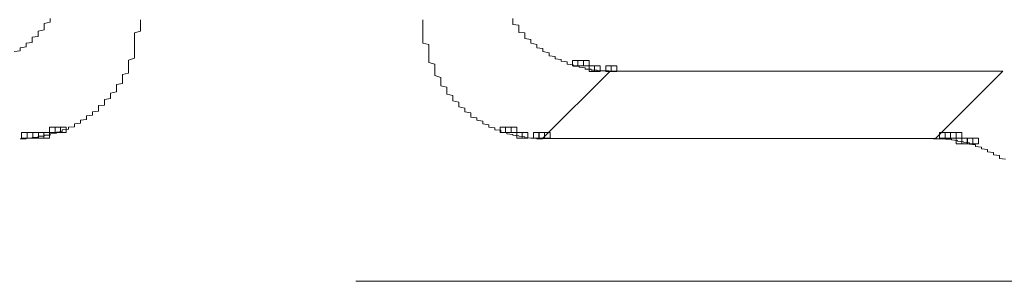
# Model space of a CAD drawing. Units: millimetres. Extents: x 16 to 186, y 18 to 105.
# Drawn here: x 175 to 176, y 51 to 51 of the extents above; entities that cross this region are included whole.
import ezdxf

# ---------------------------------------------------------------- set-up
doc = ezdxf.new("R2010")
doc.units = ezdxf.units.MM
doc.header["$MEASUREMENT"] = 0
doc.layers.add('Livello 1', color=7, linetype='Continuous', lineweight=0)

msp = doc.modelspace()

# ---------------------------------------------------------------- linework, layer by layer
at = {"layer": 'Livello 1', "color": 7, "lineweight": 0}
for p, q in [((174.86881, 51.11478), (174.87452, 51.11595)), ((174.86881, 51.11365), (174.86881, 51.11478)), ((174.86881, 51.11309), (174.86881, 51.11365)), ((174.86881, 51.11193), (174.86881, 51.11309)), ((174.86881, 51.1108), (174.86881, 51.11193)), ((174.87452, 51.11824), (174.87452, 51.11937)), ((174.87452, 51.11708), (174.87452, 51.11824)), ((174.87452, 51.11595), (174.87452, 51.11708)), ((174.96028, 51.11708), (174.96028, 51.11824)), ((174.96028, 51.11539), (174.96028, 51.11708)), ((174.96028, 51.11422), (174.96028, 51.11539)), ((174.96028, 51.11253), (174.96028, 51.11422)), ((174.96028, 51.11136), (174.96028, 51.11253)), ((174.96028, 51.11024), (174.96028, 51.11136)), ((175.22888, 51.11824), (175.22888, 51.11708)), ((175.22888, 51.11708), (175.22888, 51.11539)), ((175.22888, 51.11539), (175.22888, 51.11422)), ((175.22888, 51.11422), (175.22888, 51.11253)), ((175.22888, 51.11253), (175.22888, 51.11136)), ((175.22888, 51.11136), (175.22888, 51.11024)), ((175.31461, 51.11937), (175.31461, 51.11824)), ((175.31461, 51.11824), (175.31461, 51.11708)), ((175.31461, 51.11708), (175.31461, 51.11595)), ((175.31461, 51.11595), (175.31461, 51.11478)), ((175.31461, 51.11478), (175.31461, 51.11365)), ((175.31461, 51.11365), (175.32033, 51.11309)), ((175.32033, 51.11309), (175.32033, 51.11193)), ((175.32033, 51.11193), (175.32033, 51.1108)), ((174.85737, 51.10166), (174.86309, 51.10223)), ((174.86309, 51.10738), (174.86881, 51.10851)), ((174.86309, 51.10622), (174.86309, 51.10738)), ((174.86309, 51.10566), (174.86309, 51.10622)), ((174.86309, 51.10452), (174.86309, 51.10566)), ((174.86309, 51.10336), (174.86309, 51.10452)), ((174.86309, 51.10223), (174.86309, 51.10336)), ((174.86881, 51.10967), (174.86881, 51.1108)), ((174.86881, 51.10851), (174.86881, 51.10967)), ((174.95457, 51.10566), (174.96028, 51.10738)), ((174.95457, 51.10452), (174.95457, 51.10566)), ((174.95457, 51.10279), (174.95457, 51.10452)), ((174.95457, 51.10166), (174.95457, 51.10279)), ((174.96028, 51.10851), (174.96028, 51.11024)), ((174.96028, 51.10738), (174.96028, 51.10851)), ((175.22888, 51.11024), (175.22888, 51.10851)), ((175.22888, 51.10851), (175.22888, 51.10738)), ((175.22888, 51.10738), (175.22888, 51.10566)), ((175.22888, 51.10566), (175.22888, 51.10452)), ((175.22888, 51.10452), (175.22888, 51.10279)), ((175.22888, 51.10279), (175.22888, 51.10166)), ((175.32033, 51.1108), (175.32033, 51.10967)), ((175.32033, 51.10967), (175.32033, 51.10851)), ((175.32033, 51.10851), (175.32033, 51.10738)), ((175.32033, 51.10738), (175.32033, 51.10622)), ((175.32033, 51.10622), (175.32604, 51.10566)), ((175.32604, 51.10566), (175.32604, 51.10452)), ((175.32604, 51.10452), (175.32604, 51.10336)), ((175.32604, 51.10336), (175.32604, 51.10223)), ((175.32604, 51.10223), (175.32604, 51.10166)), ((174.85165, 51.09596), (174.85737, 51.09652)), ((174.85165, 51.09478), (174.85165, 51.09596)), ((174.85165, 51.09422), (174.85165, 51.09478)), ((174.85165, 51.09309), (174.85165, 51.09422)), ((174.85165, 51.09253), (174.85165, 51.09309)), ((174.85737, 51.1005), (174.85737, 51.10166)), ((174.85737, 51.09937), (174.85737, 51.1005)), ((174.85737, 51.09881), (174.85737, 51.09937)), ((174.85737, 51.09765), (174.85737, 51.09881)), ((174.85737, 51.09652), (174.85737, 51.09765)), ((174.95457, 51.1005), (174.95457, 51.10166)), ((174.95457, 51.09881), (174.95457, 51.1005)), ((174.95457, 51.09765), (174.95457, 51.09881)), ((174.95457, 51.09596), (174.95457, 51.09765)), ((174.95457, 51.09478), (174.95457, 51.09596)), ((174.95457, 51.09366), (174.95457, 51.09478)), ((174.95457, 51.09193), (174.95457, 51.09366)), ((175.22888, 51.10166), (175.22888, 51.1005)), ((175.22888, 51.1005), (175.22888, 51.09881)), ((175.22888, 51.09881), (175.22888, 51.09765)), ((175.22888, 51.09765), (175.22888, 51.09596)), ((175.22888, 51.09596), (175.2346, 51.09478)), ((175.2346, 51.09478), (175.2346, 51.09366)), ((175.2346, 51.09366), (175.2346, 51.09193)), ((175.32604, 51.10166), (175.32604, 51.1005)), ((175.32604, 51.1005), (175.33175, 51.09937)), ((175.33175, 51.09937), (175.33175, 51.09881)), ((175.33175, 51.09881), (175.33175, 51.09765)), ((175.33175, 51.09765), (175.33175, 51.09652)), ((175.33175, 51.09652), (175.33175, 51.09596)), ((175.33175, 51.09596), (175.33747, 51.09478)), ((175.33747, 51.09478), (175.33747, 51.09422)), ((175.33747, 51.09422), (175.33747, 51.09309)), ((175.33747, 51.09309), (175.33747, 51.09253)), ((174.84023, 51.08795), (174.84595, 51.08851)), ((174.84595, 51.09137), (174.85165, 51.09253)), ((174.84595, 51.0908), (174.84595, 51.09137)), ((174.84595, 51.09024), (174.84595, 51.0908)), ((174.84595, 51.08908), (174.84595, 51.09024)), ((174.84595, 51.08851), (174.84595, 51.08908)), ((174.95457, 51.0908), (174.95457, 51.09193)), ((174.95457, 51.08967), (174.95457, 51.0908)), ((174.95457, 51.08795), (174.95457, 51.08967)), ((174.95457, 51.08681), (174.95457, 51.08795)), ((174.95457, 51.08508), (174.95457, 51.08681)), ((174.95457, 51.08395), (174.95457, 51.08508)), ((174.95457, 51.08279), (174.95457, 51.08395)), ((175.2346, 51.09193), (175.2346, 51.0908)), ((175.2346, 51.0908), (175.2346, 51.08967)), ((175.2346, 51.08967), (175.2346, 51.08795)), ((175.2346, 51.08795), (175.2346, 51.08681)), ((175.2346, 51.08681), (175.2346, 51.08508)), ((175.2346, 51.08508), (175.2346, 51.08395)), ((175.2346, 51.08395), (175.2346, 51.08279)), ((175.33747, 51.09253), (175.33747, 51.09137)), ((175.33747, 51.09137), (175.34318, 51.0908)), ((175.34318, 51.0908), (175.34318, 51.09024)), ((175.34318, 51.09024), (175.34318, 51.08908)), ((175.34318, 51.08908), (175.34318, 51.08851)), ((175.34318, 51.08851), (175.34318, 51.08795)), ((175.34318, 51.08795), (175.3489, 51.08681)), ((175.3489, 51.08681), (175.3489, 51.08621)), ((175.3489, 51.08621), (175.3489, 51.08565)), ((175.3489, 51.08565), (175.3489, 51.08452)), ((175.3489, 51.08452), (175.3489, 51.08395)), ((175.3489, 51.08395), (175.35462, 51.08336)), ((175.35462, 51.08336), (175.35462, 51.08279)), ((174.94885, 51.07994), (174.95457, 51.08166)), ((174.94885, 51.07881), (174.94885, 51.07994)), ((174.94885, 51.07764), (174.94885, 51.07881)), ((174.94885, 51.07595), (174.94885, 51.07764)), ((174.94885, 51.07478), (174.94885, 51.07595)), ((174.94885, 51.07366), (174.94885, 51.07478)), ((174.95457, 51.08166), (174.95457, 51.08279)), ((175.2346, 51.08279), (175.2346, 51.08166)), ((175.2346, 51.08166), (175.2346, 51.07994)), ((175.2346, 51.07994), (175.2346, 51.07881)), ((175.2346, 51.07881), (175.2346, 51.07764)), ((175.2346, 51.07764), (175.24032, 51.07595)), ((175.24032, 51.07595), (175.24032, 51.07478)), ((175.24032, 51.07478), (175.24032, 51.07366)), ((175.35462, 51.08279), (175.35462, 51.08223)), ((175.35462, 51.08223), (175.35462, 51.08166)), ((175.35462, 51.08166), (175.35462, 51.0811)), ((175.35462, 51.0811), (175.36033, 51.0805)), ((175.36033, 51.0805), (175.36033, 51.07994)), ((175.36033, 51.07994), (175.36033, 51.07936)), ((175.36033, 51.07936), (175.36033, 51.07881)), ((175.36033, 51.07881), (175.36604, 51.07825)), ((175.36604, 51.07825), (175.36604, 51.07764)), ((175.36604, 51.07764), (175.36604, 51.07707)), ((175.36604, 51.07707), (175.36604, 51.07651)), ((175.36604, 51.07651), (175.36604, 51.07595)), ((175.36604, 51.07595), (175.37176, 51.07538)), ((175.37176, 51.07538), (175.37176, 51.07478)), ((175.37176, 51.07478), (175.37176, 51.07422)), ((175.37176, 51.07422), (175.37747, 51.07366)), ((174.94313, 51.06621), (174.94885, 51.06737)), ((174.94313, 51.06508), (174.94313, 51.06621)), ((174.94313, 51.06336), (174.94313, 51.06508)), ((174.94885, 51.07253), (174.94885, 51.07366)), ((174.94885, 51.0708), (174.94885, 51.07253)), ((174.94885, 51.06963), (174.94885, 51.0708)), ((174.94885, 51.0685), (174.94885, 51.06963)), ((174.94885, 51.06737), (174.94885, 51.0685)), ((175.24032, 51.07366), (175.24032, 51.07253)), ((175.24032, 51.07253), (175.24032, 51.0708)), ((175.24032, 51.0708), (175.24032, 51.06963)), ((175.24032, 51.06963), (175.24032, 51.0685)), ((175.24032, 51.0685), (175.24032, 51.06737)), ((175.24032, 51.06737), (175.24032, 51.06621)), ((175.24032, 51.06621), (175.24032, 51.06508)), ((175.24032, 51.06508), (175.24603, 51.06336)), ((175.40704, 51.06942), (175.34276, 51.00518)), ((175.37747, 51.07366), (175.37747, 51.07309)), ((175.37747, 51.07309), (175.38319, 51.07253)), ((175.38319, 51.07253), (175.38319, 51.07193)), ((175.38319, 51.07193), (175.38319, 51.07137)), ((175.38319, 51.07137), (175.38891, 51.07137)), ((175.38891, 51.07137), (175.38891, 51.0708)), ((175.38891, 51.0708), (175.38891, 51.07024)), ((175.38891, 51.07024), (175.39462, 51.07024)), ((175.39462, 51.07024), (175.39462, 51.06963)), ((175.39462, 51.06963), (175.40034, 51.06963)), ((175.40034, 51.06963), (175.40605, 51.06963)), ((175.78073, 51.06942), (175.40704, 51.06942)), ((175.71649, 51.00518), (175.78073, 51.06942)), ((174.93742, 51.05651), (174.94313, 51.05764)), ((174.93742, 51.05535), (174.93742, 51.05651)), ((174.93742, 51.05422), (174.93742, 51.05535)), ((174.94313, 51.06223), (174.94313, 51.06336)), ((174.94313, 51.06106), (174.94313, 51.06223)), ((174.94313, 51.05993), (174.94313, 51.06106)), ((174.94313, 51.0588), (174.94313, 51.05993)), ((174.94313, 51.05764), (174.94313, 51.0588)), ((175.24603, 51.06336), (175.24603, 51.06223)), ((175.24603, 51.06223), (175.24603, 51.06106)), ((175.24603, 51.06106), (175.24603, 51.05993)), ((175.24603, 51.05993), (175.24603, 51.0588)), ((175.24603, 51.0588), (175.24603, 51.05764)), ((175.24603, 51.05764), (175.24603, 51.05651)), ((175.24603, 51.05651), (175.24603, 51.05535)), ((175.24603, 51.05535), (175.25175, 51.05422)), ((174.93167, 51.0485), (174.93742, 51.04963)), ((174.93167, 51.04737), (174.93167, 51.0485)), ((174.93167, 51.04621), (174.93167, 51.04737)), ((174.93167, 51.04508), (174.93167, 51.04621)), ((174.93742, 51.05309), (174.93742, 51.05422)), ((174.93742, 51.05192), (174.93742, 51.05309)), ((174.93742, 51.05079), (174.93742, 51.05192)), ((174.93742, 51.04963), (174.93742, 51.05079)), ((175.25175, 51.05422), (175.25175, 51.05309)), ((175.25175, 51.05309), (175.25175, 51.05192)), ((175.25175, 51.05192), (175.25175, 51.05079)), ((175.25175, 51.05079), (175.25175, 51.04963)), ((175.25175, 51.04963), (175.25175, 51.0485)), ((175.25175, 51.0485), (175.25175, 51.04737)), ((175.25175, 51.04737), (175.25745, 51.04621)), ((175.25745, 51.04621), (175.25745, 51.04508)), ((174.92024, 51.03651), (174.92595, 51.03708)), ((174.92024, 51.03534), (174.92024, 51.03651)), ((174.92595, 51.04222), (174.93167, 51.04335)), ((174.92595, 51.04106), (174.92595, 51.04222)), ((174.92595, 51.03993), (174.92595, 51.04106)), ((174.92595, 51.03937), (174.92595, 51.03993)), ((174.92595, 51.0382), (174.92595, 51.03937)), ((174.92595, 51.03708), (174.92595, 51.0382)), ((174.93167, 51.04452), (174.93167, 51.04508)), ((174.93167, 51.04335), (174.93167, 51.04452)), ((175.25745, 51.04508), (175.25745, 51.04452)), ((175.25745, 51.04452), (175.25745, 51.04335)), ((175.25745, 51.04335), (175.25745, 51.04222)), ((175.25745, 51.04222), (175.25745, 51.04106)), ((175.25745, 51.04106), (175.26317, 51.03993)), ((175.26317, 51.03993), (175.26317, 51.03937)), ((175.26317, 51.03937), (175.26317, 51.0382)), ((175.26317, 51.0382), (175.26317, 51.03708)), ((175.26317, 51.03708), (175.26317, 51.03651)), ((175.26317, 51.03651), (175.26317, 51.03534)), ((174.90881, 51.02677), (174.91453, 51.02737)), ((174.91453, 51.03079), (174.92024, 51.03136)), ((174.91453, 51.02963), (174.91453, 51.03079)), ((174.91453, 51.02907), (174.91453, 51.02963)), ((174.91453, 51.02794), (174.91453, 51.02907)), ((174.91453, 51.02737), (174.91453, 51.02794)), ((174.92024, 51.03421), (174.92024, 51.03534)), ((174.92024, 51.03365), (174.92024, 51.03421)), ((174.92024, 51.03249), (174.92024, 51.03365)), ((174.92024, 51.03136), (174.92024, 51.03249)), ((175.26317, 51.03534), (175.26889, 51.03421)), ((175.26889, 51.03421), (175.26889, 51.03365)), ((175.26889, 51.03365), (175.26889, 51.03249)), ((175.26889, 51.03249), (175.26889, 51.03136)), ((175.26889, 51.03136), (175.26889, 51.03079)), ((175.26889, 51.03079), (175.27461, 51.02963)), ((175.27461, 51.02963), (175.27461, 51.02907)), ((175.27461, 51.02907), (175.27461, 51.02794)), ((175.27461, 51.02794), (175.27461, 51.02737)), ((175.27461, 51.02737), (175.27461, 51.02677)), ((174.89738, 51.01937), (174.90309, 51.01993)), ((174.89738, 51.01819), (174.89738, 51.01937)), ((174.89738, 51.01763), (174.89738, 51.01819)), ((174.90309, 51.02278), (174.90881, 51.02335)), ((174.90309, 51.02166), (174.90309, 51.02278)), ((174.90309, 51.02106), (174.90309, 51.02166)), ((174.90309, 51.02049), (174.90309, 51.02106)), ((174.90309, 51.01993), (174.90309, 51.02049)), ((174.90881, 51.02564), (174.90881, 51.02677)), ((174.90881, 51.02507), (174.90881, 51.02564)), ((174.90881, 51.02391), (174.90881, 51.02507)), ((174.90881, 51.02335), (174.90881, 51.02391)), ((175.27461, 51.02677), (175.27461, 51.02564)), ((175.27461, 51.02564), (175.28032, 51.02507)), ((175.28032, 51.02507), (175.28032, 51.02391)), ((175.28032, 51.02391), (175.28032, 51.02335)), ((175.28032, 51.02335), (175.28032, 51.02278)), ((175.28032, 51.02278), (175.28604, 51.02166)), ((175.28604, 51.02166), (175.28604, 51.02106)), ((175.28604, 51.02106), (175.28604, 51.02049)), ((175.28604, 51.02049), (175.28604, 51.01993)), ((175.28604, 51.01993), (175.28604, 51.01937)), ((175.28604, 51.01937), (175.29176, 51.01819)), ((175.29176, 51.01819), (175.29176, 51.01763)), ((174.86881, 51.00793), (174.86881, 51.00849)), ((174.86881, 51.00849), (174.87452, 51.00849)), ((174.87452, 51.00962), (174.88024, 51.01023)), ((174.87452, 51.00906), (174.87452, 51.00962)), ((174.87452, 51.00849), (174.87452, 51.00906)), ((174.88024, 51.01136), (174.88594, 51.01192)), ((174.88024, 51.01079), (174.88024, 51.01136)), ((174.88024, 51.01023), (174.88024, 51.01079)), ((174.88594, 51.01365), (174.89166, 51.01421)), ((174.88594, 51.01308), (174.88594, 51.01365)), ((174.88594, 51.01249), (174.88594, 51.01308)), ((174.88594, 51.01192), (174.88594, 51.01249)), ((174.89166, 51.01594), (174.89738, 51.0165)), ((174.89166, 51.01534), (174.89166, 51.01594)), ((174.89166, 51.01478), (174.89166, 51.01534)), ((174.89166, 51.01421), (174.89166, 51.01478)), ((174.89738, 51.01707), (174.89738, 51.01763)), ((174.89738, 51.0165), (174.89738, 51.01707)), ((175.29176, 51.01763), (175.29176, 51.01707)), ((175.29176, 51.01707), (175.29176, 51.0165)), ((175.29176, 51.0165), (175.29176, 51.01594)), ((175.29176, 51.01594), (175.29746, 51.01534)), ((175.29746, 51.01534), (175.29746, 51.01478)), ((175.29746, 51.01478), (175.29746, 51.01421)), ((175.29746, 51.01421), (175.29746, 51.01365)), ((175.29746, 51.01365), (175.30318, 51.01308)), ((175.30318, 51.01308), (175.30318, 51.01249)), ((175.30318, 51.01249), (175.30318, 51.01192)), ((175.30318, 51.01192), (175.30318, 51.01136)), ((175.30318, 51.01136), (175.30889, 51.01079)), ((175.30889, 51.01079), (175.30889, 51.01023)), ((175.30889, 51.01023), (175.30889, 51.00962)), ((175.30889, 51.00962), (175.31461, 51.00906)), ((175.31461, 51.00906), (175.31461, 51.00849)), ((175.31461, 51.00849), (175.32033, 51.00793)), ((174.84595, 51.00507), (174.85165, 51.00507)), ((174.85165, 51.00507), (174.85165, 51.00564)), ((174.85165, 51.00564), (174.85737, 51.00564)), ((174.85737, 51.00564), (174.85737, 51.0062)), ((174.85737, 51.0062), (174.86309, 51.0062)), ((174.86309, 51.00677), (174.86309, 51.00736)), ((174.86309, 51.00736), (174.86881, 51.00736)), ((174.86309, 51.0062), (174.86309, 51.00677)), ((174.86881, 51.00736), (174.86881, 51.00793)), ((175.32033, 51.00793), (175.32033, 51.00736)), ((175.32033, 51.00736), (175.32604, 51.00677)), ((175.32604, 51.00677), (175.32604, 51.0062)), ((175.32604, 51.0062), (175.33175, 51.00564)), ((175.33175, 51.00564), (175.33747, 51.00564)), ((175.33747, 51.00564), (175.33747, 51.00507)), ((175.33747, 51.00507), (175.34318, 51.00507)), ((175.71649, 51.00518), (175.34276, 51.00518)), ((175.72041, 51.00507), (175.71469, 51.00507)), ((175.72613, 51.00507), (175.72041, 51.00507)), ((175.72613, 51.00451), (175.72613, 51.00507)), ((175.73184, 51.00451), (175.72613, 51.00451)), ((175.73184, 51.00391), (175.73184, 51.00451)), ((175.73755, 51.00335), (175.73184, 51.00391)), ((175.73755, 51.00278), (175.73755, 51.00335)), ((175.74327, 51.00222), (175.73755, 51.00278)), ((175.74327, 51.00166), (175.74327, 51.00222)), ((175.74898, 51.00105), (175.74327, 51.00166)), ((175.74898, 51.00048), (175.74898, 51.00105)), ((175.74898, 50.99992), (175.74898, 51.00048)), ((175.7547, 50.99936), (175.74898, 50.99992)), ((175.7547, 50.99879), (175.7547, 50.99936)), ((175.7547, 50.9982), (175.7547, 50.99879)), ((175.7547, 50.99763), (175.7547, 50.9982)), ((175.76042, 50.99707), (175.7547, 50.99763)), ((175.76042, 50.9965), (175.76042, 50.99707)), ((175.76042, 50.99594), (175.76042, 50.9965)), ((175.76042, 50.99534), (175.76042, 50.99594)), ((175.76613, 50.99478), (175.76042, 50.99534)), ((175.76613, 50.99421), (175.76613, 50.99478)), ((175.76613, 50.99365), (175.76613, 50.99421)), ((175.76613, 50.99308), (175.76613, 50.99365)), ((175.76613, 50.99248), (175.76613, 50.99308)), ((175.77184, 50.99191), (175.76613, 50.99248)), ((175.77184, 50.99135), (175.77184, 50.99191)), ((175.77184, 50.99078), (175.77184, 50.99135)), ((175.77184, 50.98962), (175.77184, 50.99078)), ((175.77756, 50.98906), (175.77184, 50.98962)), ((175.77756, 50.98849), (175.77756, 50.98906)), ((175.77756, 50.98793), (175.77756, 50.98849)), ((175.77756, 50.98677), (175.77756, 50.98793)), ((175.77756, 50.9862), (175.77756, 50.98677)), ((175.78327, 50.98564), (175.77756, 50.9862)), ((175.16524, 50.8694), (185.6287, 50.8694))]:
    msp.add_line(p, q, dxfattribs=at)
for points in [[(175.37112, 51.07433), (175.37642, 51.07433), (175.37642, 51.07962), (175.37112, 51.07962)], [(175.37642, 51.07433), (175.38172, 51.07433), (175.38172, 51.07962), (175.37642, 51.07962)], [(175.37642, 51.07433), (175.38172, 51.07433), (175.38172, 51.07962), (175.37642, 51.07962)], [(175.3817, 51.07433), (175.387, 51.07433), (175.387, 51.07962), (175.3817, 51.07962)], [(175.387, 51.06903), (175.3923, 51.06903), (175.3923, 51.07433), (175.387, 51.07433)], [(175.387, 51.06903), (175.3923, 51.06903), (175.3923, 51.07433), (175.387, 51.07433)], [(175.39229, 51.06903), (175.39758, 51.06903), (175.39758, 51.07433), (175.39229, 51.07433)], [(175.39229, 51.06903), (175.39758, 51.06903), (175.39758, 51.07433), (175.39229, 51.07433)], [(175.40287, 51.06903), (175.40817, 51.06903), (175.40817, 51.07433), (175.40287, 51.07433)], [(175.40287, 51.06903), (175.40817, 51.06903), (175.40817, 51.07433), (175.40287, 51.07433)], [(175.40287, 51.06903), (175.40817, 51.06903), (175.40817, 51.07433), (175.40287, 51.07433)], [(175.40817, 51.06903), (175.41346, 51.06903), (175.41346, 51.07433), (175.40817, 51.07433)], [(175.40817, 51.06903), (175.41346, 51.06903), (175.41346, 51.07433), (175.40817, 51.07433)], [(174.84725, 51.00553), (174.85255, 51.00553), (174.85255, 51.01083), (174.84725, 51.01083)], [(174.84725, 51.00553), (174.85255, 51.00553), (174.85255, 51.01083), (174.84725, 51.01083)], [(174.85254, 51.00553), (174.85783, 51.00553), (174.85783, 51.01083), (174.85254, 51.01083)], [(174.85254, 51.00553), (174.85783, 51.00553), (174.85783, 51.01083), (174.85254, 51.01083)], [(174.85783, 51.00553), (174.86313, 51.00553), (174.86313, 51.01083), (174.85783, 51.01083)], [(174.85783, 51.00553), (174.86313, 51.00553), (174.86313, 51.01083), (174.85783, 51.01083)], [(174.85783, 51.00553), (174.86313, 51.00553), (174.86313, 51.01083), (174.85783, 51.01083)], [(174.86312, 51.00553), (174.86842, 51.00553), (174.86842, 51.01083), (174.86312, 51.01083)], [(174.86842, 51.00553), (174.87371, 51.00553), (174.87371, 51.01083), (174.86842, 51.01083)], [(174.8737, 51.01083), (174.879, 51.01083), (174.879, 51.01613), (174.8737, 51.01613)], [(174.879, 51.01083), (174.8843, 51.01083), (174.8843, 51.01613), (174.879, 51.01613)], [(174.88429, 51.01083), (174.88958, 51.01083), (174.88958, 51.01613), (174.88429, 51.01613)], [(175.30234, 51.01083), (175.30763, 51.01083), (175.30763, 51.01613), (175.30234, 51.01613)], [(175.30762, 51.01083), (175.31292, 51.01083), (175.31292, 51.01613), (175.30762, 51.01613)], [(175.31292, 51.01083), (175.31822, 51.01083), (175.31822, 51.01613), (175.31292, 51.01613)], [(175.31292, 51.01083), (175.31822, 51.01083), (175.31822, 51.01613), (175.31292, 51.01613)], [(175.31821, 51.00553), (175.3235, 51.00553), (175.3235, 51.01083), (175.31821, 51.01083)], [(175.31821, 51.00553), (175.3235, 51.00553), (175.3235, 51.01083), (175.31821, 51.01083)], [(175.3235, 51.00553), (175.3288, 51.00553), (175.3288, 51.01083), (175.3235, 51.01083)], [(175.3235, 51.00553), (175.3288, 51.00553), (175.3288, 51.01083), (175.3235, 51.01083)], [(175.3235, 51.00553), (175.3288, 51.00553), (175.3288, 51.01083), (175.3235, 51.01083)], [(175.33409, 51.00553), (175.33938, 51.00553), (175.33938, 51.01083), (175.33409, 51.01083)], [(175.33409, 51.00553), (175.33938, 51.00553), (175.33938, 51.01083), (175.33409, 51.01083)], [(175.33409, 51.00553), (175.33938, 51.00553), (175.33938, 51.01083), (175.33409, 51.01083)], [(175.33937, 51.00553), (175.34467, 51.00553), (175.34467, 51.01083), (175.33937, 51.01083)], [(175.33937, 51.00553), (175.34467, 51.00553), (175.34467, 51.01083), (175.33937, 51.01083)], [(175.34467, 51.00553), (175.34997, 51.00553), (175.34997, 51.01083), (175.34467, 51.01083)], [(175.72038, 51.00553), (175.72568, 51.00553), (175.72568, 51.01083), (175.72038, 51.01083)], [(175.72038, 51.00553), (175.72568, 51.00553), (175.72568, 51.01083), (175.72038, 51.01083)], [(175.72038, 51.00553), (175.72568, 51.00553), (175.72568, 51.01083), (175.72038, 51.01083)], [(175.72566, 51.00553), (175.73096, 51.00553), (175.73096, 51.01083), (175.72566, 51.01083)], [(175.72566, 51.00553), (175.73096, 51.00553), (175.73096, 51.01083), (175.72566, 51.01083)], [(175.73096, 51.00553), (175.73626, 51.00553), (175.73626, 51.01083), (175.73096, 51.01083)], [(175.73096, 51.00553), (175.73626, 51.00553), (175.73626, 51.01083), (175.73096, 51.01083)], [(175.73096, 51.00553), (175.73626, 51.00553), (175.73626, 51.01083), (175.73096, 51.01083)], [(175.73625, 51.00553), (175.74154, 51.00553), (175.74154, 51.01083), (175.73625, 51.01083)], [(175.73625, 51.00025), (175.74154, 51.00025), (175.74154, 51.00554), (175.73625, 51.00554)], [(175.74154, 51.00025), (175.74684, 51.00025), (175.74684, 51.00554), (175.74154, 51.00554)], [(175.74154, 51.00025), (175.74684, 51.00025), (175.74684, 51.00554), (175.74154, 51.00554)], [(175.74683, 51.00025), (175.75213, 51.00025), (175.75213, 51.00554), (175.74683, 51.00554)], [(175.75213, 51.00025), (175.75742, 51.00025), (175.75742, 51.00554), (175.75213, 51.00554)]]:
    msp.add_lwpolyline(points, close=True, dxfattribs=at)

doc.saveas('drawing.dxf')
